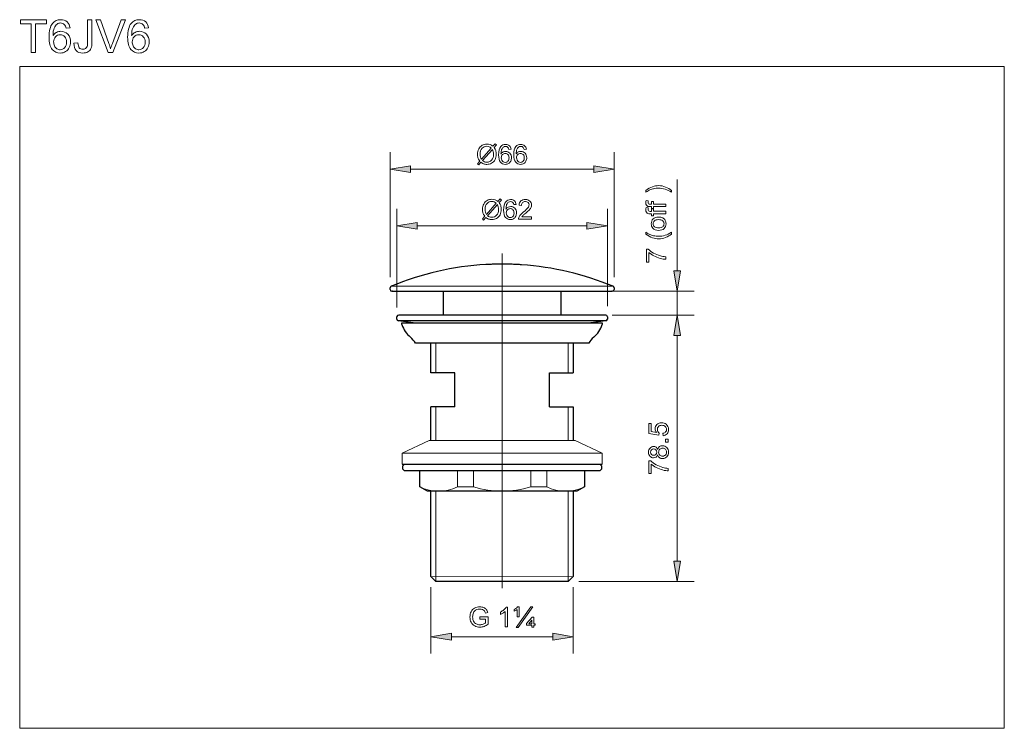
# Model space of a CAD drawing. Extents: x 5 to 63, y 5 to 46.7.
import ezdxf

# ---------------------------------------------------------------- set-up
doc = ezdxf.new("R2010")
doc.units = 0
doc.header["$MEASUREMENT"] = 0
doc.layers.get('0').update_dxf_attribs({"linetype": 'CONTINUOUS', "lineweight": 13})
for name, color, linetype, lineweight in [('AM_0', 7, 'CONTINUOUS', 13), ('BENDA', 7, 'CONTINUOUS', 30), ('BIDANG', 7, 'CONTINUOUS', 13), ('CENT', 7, 'CONTINUOUS', 13), ('UKUR', 7, 'CONTINUOUS', 13)]:
    doc.layers.add(name, color=color, linetype=linetype, lineweight=lineweight)

msp = doc.modelspace()

# ---------------------------------------------------------------- hatches: boundary and pattern name
for points in [[(28.418, 34.808), (28.418, 34.408), (27.218, 34.608)], [(38.418, 34.808), (38.418, 34.408), (39.618, 34.608)]]:
    msp.add_hatch(color=7).paths.add_polyline_path(points)
at = {"layer": 'UKUR'}
for points in [[(28.018, 38.147), (28.018, 37.747), (26.818, 37.947)], [(38.818, 38.147), (38.818, 37.747), (40.018, 37.947)], [(43.526, 31.947), (43.926, 31.947), (43.726, 30.747)], [(43.526, 28.147), (43.926, 28.147), (43.726, 29.348)], [(43.526, 28.147), (43.926, 28.147), (43.726, 29.348)], [(43.526, 14.847), (43.926, 14.847), (43.726, 13.647)], [(30.427, 10.598), (30.427, 10.198), (29.227, 10.398)], [(36.396, 10.598), (36.396, 10.198), (37.596, 10.398)]]:
    msp.add_hatch(color=7, dxfattribs=at).paths.add_polyline_path(points)

# ---------------------------------------------------------------- linework, layer by layer
at = {"color": 7}
for p, q in [((27.218, 29.801), (27.218, 35.608)), ((39.618, 29.873), (39.618, 35.608)), ((27.218, 34.608), (28.418, 34.808)), ((28.418, 34.808), (28.418, 34.408)), ((38.418, 34.808), (38.418, 34.408)), ((39.618, 34.608), (38.418, 34.808)), ((28.418, 34.408), (27.218, 34.608)), ((28.418, 34.608), (38.418, 34.608)), ((38.418, 34.408), (39.618, 34.608)), ((39.957, 31.04), (26.879, 31.04)), ((29.523, 25.947), (29.523, 27.687)), ((37.313, 25.947), (37.313, 27.687)), ((29.523, 21.965), (29.523, 23.947)), ((37.313, 21.965), (37.313, 23.947)), ((27.523, 21.205), (33.418, 21.205)), ((39.313, 21.205), (33.418, 21.205)), ((30.788, 19.225), (30.788, 20.165)), ((31.735, 19.225), (31.735, 20.165)), ((35.101, 19.225), (35.101, 20.165)), ((36.048, 19.225), (36.048, 20.165)), ((30.788, 19.225), (31.735, 19.225)), ((36.048, 19.225), (35.101, 19.225)), ((29.523, 13.647), (29.523, 18.965)), ((37.313, 13.647), (37.313, 18.965)), ((29.227, 13.943), (37.609, 13.931))]:
    msp.add_line(p, q, dxfattribs=at)
for points, knots in [([(33.171, 36.044), (33.171, 36.044), (33.302, 36.191), (33.302, 36.191), (33.302, 36.191), (33.38, 36.125), (33.38, 36.125), (33.38, 36.125), (33.242, 35.97), (33.242, 35.97), (33.287, 35.903), (33.318, 35.844), (33.334, 35.794), (33.355, 35.728), (33.365, 35.654), (33.365, 35.572), (33.365, 35.453), (33.341, 35.348), (33.294, 35.256), (33.246, 35.163), (33.179, 35.093), (33.093, 35.046), (33.007, 34.999), (32.915, 34.975), (32.818, 34.975), (32.746, 34.975), (32.68, 34.985), (32.621, 35.006), (32.576, 35.021), (32.524, 35.052), (32.463, 35.096), (32.463, 35.096), (32.331, 34.948), (32.331, 34.948), (32.331, 34.948), (32.253, 35.014), (32.253, 35.014), (32.253, 35.014), (32.392, 35.169), (32.392, 35.169), (32.34, 35.248), (32.306, 35.315), (32.289, 35.37), (32.271, 35.426), (32.263, 35.492), (32.263, 35.57), (32.263, 35.689), (32.286, 35.794), (32.334, 35.887), (32.381, 35.98), (32.447, 36.05), (32.532, 36.098), (32.617, 36.146), (32.712, 36.17), (32.816, 36.17), (32.887, 36.17), (32.948, 36.16), (33.001, 36.142), (33.053, 36.123), (33.11, 36.09), (33.171, 36.044)], [0, 0, 0, 0, 1, 1, 1, 2, 2, 2, 3, 3, 3, 4, 4, 4, 5, 5, 5, 6, 6, 6, 7, 7, 7, 8, 8, 8, 9, 9, 9, 10, 10, 10, 11, 11, 11, 12, 12, 12, 13, 13, 13, 14, 14, 14, 15, 15, 15, 16, 16, 16, 17, 17, 17, 18, 18, 18, 19, 19, 19, 20, 20, 20, 20]), ([(33.077, 35.938), (33.027, 35.977), (32.984, 36.003), (32.947, 36.018), (32.91, 36.032), (32.867, 36.039), (32.817, 36.039), (32.702, 36.039), (32.607, 36), (32.532, 35.922), (32.457, 35.844), (32.42, 35.727), (32.42, 35.572), (32.42, 35.511), (32.426, 35.457), (32.437, 35.41), (32.446, 35.375), (32.463, 35.331), (32.49, 35.28), (32.49, 35.28), (33.077, 35.938), (33.077, 35.938)], [0, 0, 0, 0, 1, 1, 1, 2, 2, 2, 3, 3, 3, 4, 4, 4, 5, 5, 5, 6, 6, 6, 7, 7, 7, 7]), ([(34.248, 35.865), (34.248, 35.865), (34.107, 35.854), (34.107, 35.854), (34.094, 35.91), (34.076, 35.95), (34.053, 35.975), (34.015, 36.016), (33.967, 36.036), (33.91, 36.036), (33.865, 36.036), (33.825, 36.023), (33.79, 35.998), (33.746, 35.966), (33.71, 35.918), (33.685, 35.856), (33.659, 35.793), (33.645, 35.704), (33.644, 35.589), (33.678, 35.641), (33.72, 35.679), (33.77, 35.705), (33.819, 35.73), (33.871, 35.743), (33.925, 35.743), (34.02, 35.743), (34.101, 35.708), (34.167, 35.638), (34.234, 35.569), (34.267, 35.479), (34.267, 35.369), (34.267, 35.297), (34.251, 35.229), (34.22, 35.167), (34.189, 35.105), (34.146, 35.057), (34.091, 35.025), (34.037, 34.991), (33.974, 34.975), (33.905, 34.975), (33.787, 34.975), (33.69, 35.018), (33.616, 35.105), (33.541, 35.192), (33.504, 35.335), (33.504, 35.535), (33.504, 35.758), (33.545, 35.92), (33.628, 36.021), (33.7, 36.109), (33.797, 36.153), (33.919, 36.153), (34.01, 36.153), (34.085, 36.128), (34.143, 36.077), (34.201, 36.026), (34.236, 35.955), (34.248, 35.865)], [0, 0, 0, 0, 1, 1, 1, 2, 2, 2, 3, 3, 3, 4, 4, 4, 5, 5, 5, 6, 6, 6, 7, 7, 7, 8, 8, 8, 9, 9, 9, 10, 10, 10, 11, 11, 11, 12, 12, 12, 13, 13, 13, 14, 14, 14, 15, 15, 15, 16, 16, 16, 17, 17, 17, 18, 18, 18, 19, 19, 19, 19]), ([(35.152, 35.131), (35.152, 35.131), (35.152, 34.994), (35.152, 34.994), (35.152, 34.994), (34.387, 34.994), (34.387, 34.994), (34.386, 35.029), (34.391, 35.061), (34.403, 35.093), (34.423, 35.145), (34.454, 35.196), (34.497, 35.247), (34.541, 35.297), (34.603, 35.355), (34.683, 35.421), (34.809, 35.524), (34.894, 35.605), (34.938, 35.665), (34.982, 35.725), (35.004, 35.782), (35.004, 35.836), (35.004, 35.892), (34.984, 35.94), (34.944, 35.978), (34.903, 36.017), (34.851, 36.036), (34.786, 36.036), (34.718, 36.036), (34.663, 36.016), (34.621, 35.975), (34.58, 35.934), (34.56, 35.877), (34.559, 35.805), (34.559, 35.805), (34.413, 35.82), (34.413, 35.82), (34.423, 35.928), (34.461, 36.011), (34.526, 36.068), (34.592, 36.125), (34.679, 36.153), (34.789, 36.153), (34.9, 36.153), (34.988, 36.123), (35.053, 36.061), (35.118, 36), (35.15, 35.924), (35.15, 35.833), (35.15, 35.787), (35.141, 35.741), (35.122, 35.697), (35.103, 35.652), (35.071, 35.605), (35.027, 35.556), (34.984, 35.506), (34.911, 35.439), (34.809, 35.353), (34.723, 35.281), (34.669, 35.233), (34.644, 35.207), (34.62, 35.182), (34.6, 35.156), (34.584, 35.131), (34.584, 35.131), (35.152, 35.131), (35.152, 35.131)], [0, 0, 0, 0, 1, 1, 1, 2, 2, 2, 3, 3, 3, 4, 4, 4, 5, 5, 5, 6, 6, 6, 7, 7, 7, 8, 8, 8, 9, 9, 9, 10, 10, 10, 11, 11, 11, 12, 12, 12, 13, 13, 13, 14, 14, 14, 15, 15, 15, 16, 16, 16, 17, 17, 17, 18, 18, 18, 19, 19, 19, 20, 20, 20, 21, 21, 21, 22, 22, 22, 22]), ([(33.141, 35.857), (33.141, 35.857), (32.557, 35.201), (32.557, 35.201), (32.597, 35.168), (32.634, 35.145), (32.668, 35.132), (32.713, 35.114), (32.761, 35.106), (32.813, 35.106), (32.928, 35.106), (33.022, 35.146), (33.096, 35.227), (33.171, 35.308), (33.208, 35.422), (33.208, 35.568), (33.208, 35.677), (33.186, 35.773), (33.141, 35.857)], [0, 0, 0, 0, 1, 1, 1, 2, 2, 2, 3, 3, 3, 4, 4, 4, 5, 5, 5, 6, 6, 6, 6]), ([(33.666, 35.368), (33.666, 35.32), (33.676, 35.273), (33.697, 35.229), (33.718, 35.184), (33.747, 35.15), (33.784, 35.127), (33.821, 35.104), (33.86, 35.092), (33.902, 35.092), (33.962, 35.092), (34.014, 35.116), (34.057, 35.164), (34.1, 35.212), (34.121, 35.278), (34.121, 35.36), (34.121, 35.44), (34.1, 35.503), (34.057, 35.548), (34.015, 35.594), (33.961, 35.617), (33.896, 35.617), (33.832, 35.617), (33.778, 35.594), (33.733, 35.548), (33.689, 35.503), (33.666, 35.443), (33.666, 35.368)], [0, 0, 0, 0, 1, 1, 1, 2, 2, 2, 3, 3, 3, 4, 4, 4, 5, 5, 5, 6, 6, 6, 7, 7, 7, 8, 8, 8, 9, 9, 9, 9])]:
    msp.add_open_spline(points, degree=3, knots=knots, dxfattribs=at)
for points in [[(28.568, 19.225), (29.267, 18.878), (30.088, 18.878), (30.788, 19.225)], [(31.735, 19.225), (32.83, 18.878), (34.006, 18.878), (35.101, 19.225)], [(36.048, 19.225), (36.747, 18.878), (37.568, 18.878), (38.268, 19.225)]]:
    msp.add_open_spline(points, degree=3, dxfattribs=at)
at = {"layer": 'AM_0', "color": 7}
for p, q in [((29.123, 21.965), (27.523, 21.205)), ((29.123, 21.965), (37.713, 21.965)), ((37.713, 21.965), (39.313, 21.205)), ((27.523, 20.565), (27.523, 21.205)), ((39.313, 20.565), (39.313, 21.205))]:
    msp.add_line(p, q, dxfattribs=at)
at = {"layer": 'BENDA', "color": 7}
for p, q in [((26.818, 30.848), (26.818, 30.947)), ((26.918, 30.747), (39.878, 30.747)), ((26.958, 30.747), (26.918, 30.747)), ((29.958, 29.347), (29.958, 30.747)), ((36.878, 30.747), (36.878, 29.347)), ((39.918, 30.747), (39.878, 30.747)), ((40.018, 30.947), (40.018, 30.848)), ((27.218, 29.105), (27.218, 29.247)), ((28.187, 28.887), (27.305, 29.006)), ((39.531, 29.006), (27.305, 29.006)), ((39.518, 29.348), (27.327, 29.347)), ((39.531, 29.006), (38.649, 28.887)), ((39.618, 29.247), (39.618, 29.105)), ((27.518, 28.787), (27.518, 28.887)), ((27.518, 28.887), (39.318, 28.887)), ((39.318, 28.887), (39.318, 28.787)), ((38.518, 27.687), (28.318, 27.687)), ((29.227, 25.947), (29.227, 27.687)), ((37.609, 27.687), (37.609, 25.947)), ((30.627, 25.947), (29.227, 25.947)), ((30.627, 23.947), (30.627, 25.947)), ((36.209, 25.947), (37.609, 25.947)), ((36.209, 23.947), (36.209, 25.947)), ((30.627, 23.947), (29.227, 23.947)), ((29.227, 21.965), (29.227, 23.947)), ((36.209, 23.947), (37.609, 23.947)), ((37.609, 23.947), (37.609, 21.965)), ((27.523, 20.565), (39.313, 20.565)), ((27.568, 20.465), (27.668, 20.565)), ((27.568, 20.265), (27.568, 20.465)), ((39.168, 20.565), (39.268, 20.465)), ((39.268, 20.465), (39.268, 20.265)), ((27.668, 20.165), (27.568, 20.265)), ((39.168, 20.165), (27.668, 20.165)), ((28.568, 19.225), (28.568, 20.165)), ((38.268, 20.165), (38.268, 19.225)), ((39.268, 20.265), (39.168, 20.165)), ((29.018, 18.965), (28.568, 19.225)), ((38.268, 19.225), (37.818, 18.965)), ((37.818, 18.965), (29.018, 18.965)), ((29.227, 13.943), (29.227, 18.965)), ((37.609, 18.965), (37.609, 13.943)), ((29.523, 13.647), (29.227, 13.943)), ((37.609, 13.943), (37.313, 13.647)), ((37.313, 13.647), (29.523, 13.647))]:
    msp.add_line(p, q, dxfattribs=at)
for points in [[(32.466, 32.321), (30.545, 32.213), (28.656, 31.78), (26.879, 31.04)], [(32.58, 32.327), (32.542, 32.325), (32.504, 32.323), (32.466, 32.321)], [(32.838, 32.338), (32.752, 32.335), (32.666, 32.331), (32.58, 32.327)], [(32.97, 32.342), (32.926, 32.34), (32.882, 32.339), (32.838, 32.338)], [(33.256, 32.347), (33.161, 32.346), (33.065, 32.344), (32.97, 32.342)], [(33.388, 32.347), (33.344, 32.347), (33.3, 32.347), (33.256, 32.347)], [(33.646, 32.346), (33.56, 32.347), (33.474, 32.348), (33.388, 32.347)], [(33.76, 32.344), (33.722, 32.345), (33.684, 32.345), (33.646, 32.346)], [(34.018, 32.337), (33.932, 32.34), (33.846, 32.342), (33.76, 32.344)], [(34.15, 32.332), (34.106, 32.334), (34.062, 32.335), (34.018, 32.337)], [(34.436, 32.317), (34.341, 32.323), (34.245, 32.328), (34.15, 32.332)], [(34.568, 32.308), (34.524, 32.312), (34.48, 32.314), (34.436, 32.317)], [(39.957, 31.04), (38.242, 31.754), (36.422, 32.183), (34.568, 32.309)], [(26.879, 31.04), (26.842, 31.024), (26.818, 30.988), (26.818, 30.947)], [(26.818, 30.848), (26.818, 30.792), (26.863, 30.747), (26.918, 30.747)], [(39.918, 30.747), (39.973, 30.747), (40.018, 30.792), (40.018, 30.848)], [(40.018, 30.947), (40.018, 30.988), (39.994, 31.024), (39.957, 31.04)], [(27.327, 29.347), (27.272, 29.352), (27.223, 29.311), (27.218, 29.256)], [(27.218, 29.256), (27.218, 29.253), (27.218, 29.25), (27.218, 29.247)], [(27.218, 29.105), (27.218, 29.055), (27.255, 29.012), (27.305, 29.006)], [(39.531, 29.006), (39.581, 29.012), (39.618, 29.055), (39.618, 29.105)], [(27.518, 28.787), (27.609, 28.495), (27.783, 28.234), (28.018, 28.038)], [(38.818, 28.038), (39.053, 28.234), (39.227, 28.495), (39.318, 28.787)], [(28.318, 27.687), (28.238, 27.82), (28.137, 27.938), (28.018, 28.038)], [(38.818, 28.038), (38.699, 27.938), (38.598, 27.82), (38.518, 27.687)]]:
    msp.add_open_spline(points, degree=3, dxfattribs=at)
msp.add_open_spline([(39.618, 29.247), (39.618, 29.303), (39.573, 29.348), (39.518, 29.348), (39.515, 29.348), (39.512, 29.347), (39.509, 29.347)], degree=3, knots=[0, 0, 0, 0, 1, 1, 1, 2, 2, 2, 2], dxfattribs=at)
at = {"layer": 'BIDANG', "color": 7}
for p, q in [((5, 44), (63, 44)), ((5, 44), (5, 5)), ((63, 44), (63, 5)), ((5, 5), (63, 5))]:
    msp.add_line(p, q, dxfattribs=at)
at = {"layer": 'CENT', "color": 7}
msp.add_line((33.418, 13.247), (33.418, 32.979), dxfattribs=at)
at = {"layer": 'UKUR', "color": 7}
for p, q in [((5.048, 46.514), (5.048, 46.742)), ((5.048, 46.742), (6.574, 46.742)), ((5.682, 46.514), (5.048, 46.514)), ((5.682, 44.817), (5.682, 46.514)), ((6.574, 46.514), (5.937, 46.514)), ((5.937, 46.514), (5.937, 44.817)), ((6.574, 46.742), (6.574, 46.514)), ((5.937, 44.817), (5.682, 44.817)), ((26.818, 31.572), (26.818, 38.947)), ((40.018, 31.572), (40.018, 38.947)), ((26.818, 37.947), (28.018, 38.147)), ((28.018, 37.747), (26.818, 37.947)), ((28.018, 38.147), (28.018, 37.747)), ((38.818, 37.947), (28.018, 37.947)), ((38.818, 38.147), (38.818, 37.747)), ((40.018, 37.947), (38.818, 38.147)), ((38.818, 37.747), (40.018, 37.947)), ((43.726, 31.947), (43.726, 37.338)), ((43.526, 31.947), (43.926, 31.947)), ((43.726, 30.747), (43.526, 31.947)), ((43.926, 31.947), (43.726, 30.747)), ((39.894, 30.747), (44.726, 30.747)), ((43.726, 29.348), (43.726, 30.747)), ((39.894, 29.348), (44.726, 29.348)), ((40.019, 29.348), (44.726, 29.348)), ((43.726, 29.348), (43.526, 28.147)), ((43.726, 29.348), (43.526, 28.147)), ((43.926, 28.147), (43.726, 29.348)), ((43.926, 28.147), (43.726, 29.348)), ((43.526, 28.147), (43.926, 28.147)), ((43.526, 28.147), (43.926, 28.147)), ((43.726, 28.147), (43.726, 26.947)), ((43.726, 28.147), (43.726, 14.847)), ((43.526, 14.847), (43.926, 14.847)), ((43.726, 13.647), (43.526, 14.847)), ((43.926, 14.847), (43.726, 13.647)), ((37.938, 13.647), (44.726, 13.647)), ((29.227, 13.318), (29.227, 9.398)), ((37.596, 13.306), (37.596, 9.398)), ((29.227, 10.398), (30.427, 10.598)), ((30.427, 10.598), (30.427, 10.198)), ((36.396, 10.598), (36.396, 10.198)), ((37.596, 10.398), (36.396, 10.598)), ((30.427, 10.198), (29.227, 10.398)), ((30.427, 10.398), (36.396, 10.398)), ((36.396, 10.198), (37.596, 10.398))]:
    msp.add_line(p, q, dxfattribs=at)
for points in [[(43.203, 21.868), (43.041, 21.868), (43.041, 22.029), (43.203, 22.029)], [(34.237, 10.936), (35.104, 12.155), (35.228, 12.155), (34.361, 10.936)], [(35.165, 10.956), (35.165, 11.078), (34.863, 11.078), (34.863, 11.175), (35.182, 11.548), (35.278, 11.548), (35.278, 11.163), (35.359, 11.163), (35.359, 11.078), (35.278, 11.078), (35.278, 10.956)], [(35.165, 11.163), (35.165, 11.37), (34.984, 11.163)]]:
    msp.add_lwpolyline(points, close=True, dxfattribs=at)
for points, knots in [([(7.833, 45.891), (7.944, 45.775), (7.999, 45.625), (7.999, 45.441), (7.999, 45.321), (7.973, 45.208), (7.921, 45.105), (7.869, 45.001), (7.797, 44.921), (7.706, 44.866), (7.615, 44.811), (7.512, 44.783), (7.396, 44.783), (7.199, 44.783), (7.038, 44.856), (6.914, 45.001), (6.79, 45.146), (6.727, 45.385), (6.727, 45.717), (6.727, 46.09), (6.796, 46.36), (6.934, 46.529)], [9, 9, 9, 9, 10, 10, 10, 11, 11, 11, 12, 12, 12, 13, 13, 13, 14, 14, 14, 15, 15, 15, 16, 16, 16, 16]), ([(6.934, 46.529), (7.054, 46.676), (7.215, 46.75), (7.418, 46.75), (7.57, 46.75), (7.694, 46.707), (7.791, 46.622)], [16, 16, 16, 16, 17, 17, 17, 18, 18, 18, 18]), ([(7.64, 46.455), (7.576, 46.522), (7.497, 46.556), (7.404, 46.556), (7.329, 46.556), (7.262, 46.535), (7.205, 46.493)], [2, 2, 2, 2, 3, 3, 3, 4, 4, 4, 4]), ([(12.553, 45.105), (12.501, 45.001), (12.429, 44.921), (12.338, 44.866), (12.247, 44.811), (12.144, 44.783), (12.028, 44.783), (11.831, 44.783), (11.67, 44.856), (11.546, 45.001), (11.421, 45.146), (11.359, 45.385), (11.359, 45.717), (11.359, 46.09), (11.428, 46.36), (11.565, 46.529)], [11, 11, 11, 11, 12, 12, 12, 13, 13, 13, 14, 14, 14, 15, 15, 15, 16, 16, 16, 16]), ([(11.565, 46.529), (11.685, 46.676), (11.847, 46.75), (12.05, 46.75), (12.202, 46.75), (12.326, 46.707), (12.423, 46.622)], [16, 16, 16, 16, 17, 17, 17, 18, 18, 18, 18]), ([(12.272, 46.455), (12.208, 46.522), (12.129, 46.556), (12.036, 46.556), (11.96, 46.556), (11.894, 46.535), (11.837, 46.493)], [2, 2, 2, 2, 3, 3, 3, 4, 4, 4, 4]), ([(7.651, 45.742), (7.58, 45.819), (7.491, 45.857), (7.382, 45.857), (7.276, 45.857), (7.185, 45.819), (7.111, 45.742), (7.036, 45.665), (6.999, 45.565), (6.999, 45.44)], [6, 6, 6, 6, 7, 7, 7, 8, 8, 8, 9, 9, 9, 9]), ([(7.172, 46.002), (7.254, 46.044), (7.34, 46.065), (7.431, 46.065), (7.588, 46.065), (7.722, 46.007), (7.833, 45.891)], [7, 7, 7, 7, 8, 8, 8, 9, 9, 9, 9]), ([(11.595, 45.809), (11.652, 45.896), (11.721, 45.96), (11.804, 46.002), (11.886, 46.044), (11.972, 46.065), (12.062, 46.065), (12.22, 46.065), (12.354, 46.007), (12.465, 45.891)], [6, 6, 6, 6, 7, 7, 7, 8, 8, 8, 9, 9, 9, 9]), ([(12.282, 45.742), (12.212, 45.819), (12.122, 45.857), (12.014, 45.857), (11.907, 45.857), (11.817, 45.819), (11.742, 45.742), (11.668, 45.665), (11.631, 45.565), (11.631, 45.44)], [6, 6, 6, 6, 7, 7, 7, 8, 8, 8, 9, 9, 9, 9]), ([(12.465, 45.891), (12.576, 45.775), (12.631, 45.625), (12.631, 45.441), (12.631, 45.321), (12.605, 45.208), (12.553, 45.105)], [9, 9, 9, 9, 10, 10, 10, 11, 11, 11, 11]), ([(7.649, 45.099), (7.721, 45.179), (7.757, 45.289), (7.757, 45.427), (7.757, 45.56), (7.721, 45.665), (7.651, 45.742)], [4, 4, 4, 4, 5, 5, 5, 6, 6, 6, 6]), ([(12.281, 45.099), (12.353, 45.179), (12.389, 45.289), (12.389, 45.427), (12.389, 45.56), (12.353, 45.665), (12.282, 45.742)], [4, 4, 4, 4, 5, 5, 5, 6, 6, 6, 6]), ([(7.196, 45.036), (7.257, 44.997), (7.323, 44.978), (7.392, 44.978), (7.492, 44.978), (7.578, 45.018), (7.649, 45.099)], [2, 2, 2, 2, 3, 3, 3, 4, 4, 4, 4]), ([(9.015, 44.853), (8.93, 44.807), (8.831, 44.783), (8.717, 44.783), (8.548, 44.783), (8.418, 44.832), (8.329, 44.929)], [11, 11, 11, 11, 12, 12, 12, 13, 13, 13, 13]), ([(8.512, 45.092), (8.561, 45.038), (8.629, 45.011), (8.716, 45.011), (8.78, 45.011), (8.835, 45.026), (8.881, 45.055)], [2, 2, 2, 2, 3, 3, 3, 4, 4, 4, 4]), ([(11.827, 45.036), (11.889, 44.997), (11.955, 44.978), (12.023, 44.978), (12.124, 44.978), (12.21, 45.018), (12.281, 45.099)], [2, 2, 2, 2, 3, 3, 3, 4, 4, 4, 4]), ([(32.876, 39.294), (32.876, 39.294), (33.007, 39.441), (33.007, 39.441), (33.007, 39.441), (33.085, 39.375), (33.085, 39.375), (33.085, 39.375), (32.948, 39.22), (32.948, 39.22), (32.993, 39.153), (33.023, 39.094), (33.039, 39.044), (33.06, 38.978), (33.071, 38.904), (33.071, 38.822), (33.071, 38.703), (33.047, 38.598), (32.999, 38.505), (32.951, 38.413), (32.884, 38.343), (32.798, 38.296), (32.712, 38.248), (32.62, 38.225), (32.523, 38.225), (32.451, 38.225), (32.385, 38.235), (32.327, 38.256), (32.282, 38.271), (32.229, 38.302), (32.169, 38.346), (32.169, 38.346), (32.037, 38.198), (32.037, 38.198), (32.037, 38.198), (31.958, 38.264), (31.958, 38.264), (31.958, 38.264), (32.097, 38.419), (32.097, 38.419), (32.046, 38.498), (32.011, 38.565), (31.994, 38.62), (31.977, 38.676), (31.968, 38.742), (31.968, 38.82), (31.968, 38.939), (31.992, 39.044), (32.039, 39.137), (32.086, 39.23), (32.152, 39.3), (32.237, 39.348), (32.323, 39.396), (32.417, 39.42), (32.522, 39.42), (32.592, 39.42), (32.653, 39.41), (32.706, 39.392), (32.759, 39.373), (32.816, 39.34), (32.876, 39.294)], [0, 0, 0, 0, 1, 1, 1, 2, 2, 2, 3, 3, 3, 4, 4, 4, 5, 5, 5, 6, 6, 6, 7, 7, 7, 8, 8, 8, 9, 9, 9, 10, 10, 10, 11, 11, 11, 12, 12, 12, 13, 13, 13, 14, 14, 14, 15, 15, 15, 16, 16, 16, 17, 17, 17, 18, 18, 18, 19, 19, 19, 20, 20, 20, 20]), ([(32.782, 39.188), (32.733, 39.227), (32.69, 39.253), (32.653, 39.268), (32.616, 39.282), (32.572, 39.289), (32.522, 39.289), (32.408, 39.289), (32.313, 39.25), (32.238, 39.172), (32.163, 39.094), (32.125, 38.977), (32.125, 38.822), (32.125, 38.761), (32.131, 38.707), (32.142, 38.66), (32.151, 38.625), (32.168, 38.581), (32.195, 38.53), (32.195, 38.53), (32.782, 39.188), (32.782, 39.188)], [0, 0, 0, 0, 1, 1, 1, 2, 2, 2, 3, 3, 3, 4, 4, 4, 5, 5, 5, 6, 6, 6, 7, 7, 7, 7]), ([(32.846, 39.107), (32.846, 39.107), (32.262, 38.451), (32.262, 38.451), (32.302, 38.418), (32.34, 38.395), (32.374, 38.382), (32.418, 38.364), (32.467, 38.356), (32.518, 38.356), (32.633, 38.356), (32.727, 38.396), (32.802, 38.477), (32.876, 38.558), (32.913, 38.672), (32.913, 38.818), (32.913, 38.927), (32.891, 39.023), (32.846, 39.107)], [0, 0, 0, 0, 1, 1, 1, 2, 2, 2, 3, 3, 3, 4, 4, 4, 5, 5, 5, 6, 6, 6, 6]), ([(33.953, 39.115), (33.953, 39.115), (33.812, 39.104), (33.812, 39.104), (33.8, 39.16), (33.782, 39.2), (33.758, 39.225), (33.72, 39.266), (33.672, 39.286), (33.616, 39.286), (33.57, 39.286), (33.53, 39.273), (33.495, 39.248), (33.451, 39.216), (33.416, 39.168), (33.39, 39.106), (33.364, 39.043), (33.35, 38.954), (33.349, 38.839), (33.384, 38.891), (33.425, 38.929), (33.475, 38.955), (33.524, 38.98), (33.576, 38.992), (33.63, 38.992), (33.725, 38.992), (33.806, 38.958), (33.872, 38.888), (33.939, 38.819), (33.972, 38.729), (33.972, 38.619), (33.972, 38.546), (33.957, 38.479), (33.925, 38.417), (33.894, 38.355), (33.851, 38.307), (33.796, 38.274), (33.742, 38.241), (33.68, 38.225), (33.61, 38.225), (33.492, 38.225), (33.395, 38.268), (33.321, 38.355), (33.246, 38.442), (33.209, 38.585), (33.209, 38.785), (33.209, 39.007), (33.25, 39.17), (33.333, 39.271), (33.405, 39.359), (33.502, 39.403), (33.624, 39.403), (33.715, 39.403), (33.79, 39.378), (33.848, 39.327), (33.906, 39.275), (33.941, 39.205), (33.953, 39.115)], [0, 0, 0, 0, 1, 1, 1, 2, 2, 2, 3, 3, 3, 4, 4, 4, 5, 5, 5, 6, 6, 6, 7, 7, 7, 8, 8, 8, 9, 9, 9, 10, 10, 10, 11, 11, 11, 12, 12, 12, 13, 13, 13, 14, 14, 14, 15, 15, 15, 16, 16, 16, 17, 17, 17, 18, 18, 18, 19, 19, 19, 19]), ([(33.371, 38.618), (33.371, 38.57), (33.382, 38.523), (33.403, 38.479), (33.423, 38.434), (33.452, 38.4), (33.489, 38.377), (33.526, 38.354), (33.566, 38.342), (33.607, 38.342), (33.667, 38.342), (33.719, 38.366), (33.762, 38.414), (33.805, 38.462), (33.826, 38.528), (33.826, 38.61), (33.826, 38.69), (33.805, 38.753), (33.763, 38.798), (33.72, 38.844), (33.667, 38.867), (33.602, 38.867), (33.537, 38.867), (33.483, 38.844), (33.438, 38.798), (33.394, 38.753), (33.371, 38.693), (33.371, 38.618)], [0, 0, 0, 0, 1, 1, 1, 2, 2, 2, 3, 3, 3, 4, 4, 4, 5, 5, 5, 6, 6, 6, 7, 7, 7, 8, 8, 8, 9, 9, 9, 9]), ([(34.85, 39.115), (34.85, 39.115), (34.709, 39.104), (34.709, 39.104), (34.697, 39.16), (34.679, 39.2), (34.656, 39.225), (34.617, 39.266), (34.569, 39.286), (34.513, 39.286), (34.467, 39.286), (34.427, 39.273), (34.392, 39.248), (34.348, 39.216), (34.312, 39.168), (34.287, 39.106), (34.261, 39.043), (34.247, 38.954), (34.246, 38.839), (34.28, 38.891), (34.322, 38.929), (34.372, 38.955), (34.421, 38.98), (34.473, 38.992), (34.527, 38.992), (34.622, 38.992), (34.703, 38.958), (34.769, 38.888), (34.836, 38.819), (34.869, 38.729), (34.869, 38.619), (34.869, 38.546), (34.854, 38.479), (34.822, 38.417), (34.791, 38.355), (34.748, 38.307), (34.693, 38.274), (34.639, 38.241), (34.577, 38.225), (34.507, 38.225), (34.389, 38.225), (34.292, 38.268), (34.218, 38.355), (34.143, 38.442), (34.106, 38.585), (34.106, 38.785), (34.106, 39.007), (34.147, 39.17), (34.23, 39.271), (34.302, 39.359), (34.399, 39.403), (34.521, 39.403), (34.613, 39.403), (34.687, 39.378), (34.745, 39.327), (34.803, 39.275), (34.838, 39.205), (34.85, 39.115)], [0, 0, 0, 0, 1, 1, 1, 2, 2, 2, 3, 3, 3, 4, 4, 4, 5, 5, 5, 6, 6, 6, 7, 7, 7, 8, 8, 8, 9, 9, 9, 10, 10, 10, 11, 11, 11, 12, 12, 12, 13, 13, 13, 14, 14, 14, 15, 15, 15, 16, 16, 16, 17, 17, 17, 18, 18, 18, 19, 19, 19, 19]), ([(34.268, 38.618), (34.268, 38.57), (34.279, 38.523), (34.299, 38.479), (34.32, 38.434), (34.349, 38.4), (34.386, 38.377), (34.423, 38.354), (34.463, 38.342), (34.504, 38.342), (34.564, 38.342), (34.616, 38.366), (34.659, 38.414), (34.702, 38.462), (34.723, 38.528), (34.723, 38.61), (34.723, 38.69), (34.702, 38.753), (34.66, 38.798), (34.617, 38.844), (34.564, 38.867), (34.498, 38.867), (34.434, 38.867), (34.38, 38.844), (34.335, 38.798), (34.291, 38.753), (34.268, 38.693), (34.268, 38.618)], [0, 0, 0, 0, 1, 1, 1, 2, 2, 2, 3, 3, 3, 4, 4, 4, 5, 5, 5, 6, 6, 6, 7, 7, 7, 8, 8, 8, 9, 9, 9, 9]), ([(43.395, 36.692), (43.395, 36.692), (43.395, 36.59), (43.395, 36.59), (43.143, 36.747), (42.891, 36.826), (42.639, 36.826), (42.54, 36.826), (42.442, 36.814), (42.345, 36.792), (42.266, 36.774), (42.191, 36.749), (42.118, 36.717), (42.071, 36.696), (41.992, 36.654), (41.882, 36.59), (41.882, 36.59), (41.882, 36.692), (41.882, 36.692), (42.014, 36.791), (42.146, 36.864), (42.279, 36.911), (42.393, 36.951), (42.513, 36.972), (42.638, 36.972), (42.779, 36.972), (42.917, 36.945), (43.049, 36.89), (43.181, 36.836), (43.297, 36.77), (43.395, 36.692)], [0, 0, 0, 0, 1, 1, 1, 2, 2, 2, 3, 3, 3, 4, 4, 4, 5, 5, 5, 6, 6, 6, 7, 7, 7, 8, 8, 8, 9, 9, 9, 10, 10, 10, 10]), ([(43.056, 35.736), (43.056, 35.736), (42.33, 35.736), (42.33, 35.736), (42.33, 35.736), (42.33, 35.611), (42.33, 35.611), (42.33, 35.611), (42.22, 35.611), (42.22, 35.611), (42.22, 35.611), (42.22, 35.736), (42.22, 35.736), (42.22, 35.736), (42.131, 35.736), (42.131, 35.736), (42.075, 35.736), (42.033, 35.741), (42.006, 35.751), (41.969, 35.765), (41.939, 35.788), (41.916, 35.823), (41.893, 35.857), (41.882, 35.905), (41.882, 35.967), (41.882, 36.007), (41.887, 36.051), (41.896, 36.099), (41.896, 36.099), (42.019, 36.078), (42.019, 36.078), (42.014, 36.048), (42.012, 36.021), (42.012, 35.994), (42.012, 35.952), (42.021, 35.921), (42.039, 35.903), (42.057, 35.885), (42.092, 35.877), (42.142, 35.877), (42.142, 35.877), (42.22, 35.877), (42.22, 35.877), (42.22, 35.877), (42.22, 36.041), (42.22, 36.041), (42.22, 36.041), (42.33, 36.041), (42.33, 36.041), (42.33, 36.041), (42.33, 35.878), (42.33, 35.878), (42.33, 35.878), (43.056, 35.878), (43.056, 35.878), (43.056, 35.878), (43.056, 35.736), (43.056, 35.736)], [0, 0, 0, 0, 1, 1, 1, 2, 2, 2, 3, 3, 3, 4, 4, 4, 5, 5, 5, 6, 6, 6, 7, 7, 7, 8, 8, 8, 9, 9, 9, 10, 10, 10, 11, 11, 11, 12, 12, 12, 13, 13, 13, 14, 14, 14, 15, 15, 15, 16, 16, 16, 17, 17, 17, 18, 18, 18, 19, 19, 19, 19]), ([(43.056, 35.317), (43.056, 35.317), (42.33, 35.317), (42.33, 35.317), (42.33, 35.317), (42.33, 35.192), (42.33, 35.192), (42.33, 35.192), (42.22, 35.192), (42.22, 35.192), (42.22, 35.192), (42.22, 35.317), (42.22, 35.317), (42.22, 35.317), (42.131, 35.317), (42.131, 35.317), (42.075, 35.317), (42.033, 35.322), (42.006, 35.332), (41.969, 35.346), (41.939, 35.369), (41.916, 35.404), (41.893, 35.438), (41.882, 35.486), (41.882, 35.548), (41.882, 35.588), (41.887, 35.632), (41.896, 35.68), (41.896, 35.68), (42.019, 35.659), (42.019, 35.659), (42.014, 35.63), (42.012, 35.602), (42.012, 35.575), (42.012, 35.533), (42.021, 35.502), (42.039, 35.484), (42.057, 35.467), (42.092, 35.458), (42.142, 35.458), (42.142, 35.458), (42.22, 35.458), (42.22, 35.458), (42.22, 35.458), (42.22, 35.622), (42.22, 35.622), (42.22, 35.622), (42.33, 35.622), (42.33, 35.622), (42.33, 35.622), (42.33, 35.459), (42.33, 35.459), (42.33, 35.459), (43.056, 35.459), (43.056, 35.459), (43.056, 35.459), (43.056, 35.317), (43.056, 35.317)], [0, 0, 0, 0, 1, 1, 1, 2, 2, 2, 3, 3, 3, 4, 4, 4, 5, 5, 5, 6, 6, 6, 7, 7, 7, 8, 8, 8, 9, 9, 9, 10, 10, 10, 11, 11, 11, 12, 12, 12, 13, 13, 13, 14, 14, 14, 15, 15, 15, 16, 16, 16, 17, 17, 17, 18, 18, 18, 19, 19, 19, 19]), ([(42.638, 34.333), (42.483, 34.333), (42.369, 34.377), (42.294, 34.463), (42.233, 34.535), (42.202, 34.623), (42.202, 34.726), (42.202, 34.841), (42.239, 34.935), (42.314, 35.008), (42.39, 35.081), (42.494, 35.118), (42.626, 35.118), (42.734, 35.118), (42.818, 35.101), (42.879, 35.069), (42.941, 35.037), (42.989, 34.99), (43.023, 34.928), (43.057, 34.866), (43.074, 34.799), (43.074, 34.726), (43.074, 34.609), (43.036, 34.514), (42.962, 34.442), (42.887, 34.37), (42.779, 34.333), (42.638, 34.333)], [0, 0, 0, 0, 1, 1, 1, 2, 2, 2, 3, 3, 3, 4, 4, 4, 5, 5, 5, 6, 6, 6, 7, 7, 7, 8, 8, 8, 9, 9, 9, 9]), ([(42.638, 34.48), (42.744, 34.48), (42.824, 34.503), (42.877, 34.549), (42.93, 34.596), (42.957, 34.655), (42.957, 34.726), (42.957, 34.796), (42.93, 34.855), (42.877, 34.902), (42.824, 34.948), (42.742, 34.972), (42.633, 34.972), (42.53, 34.972), (42.452, 34.948), (42.398, 34.901), (42.345, 34.854), (42.319, 34.796), (42.319, 34.726), (42.319, 34.655), (42.345, 34.596), (42.398, 34.549), (42.451, 34.503), (42.531, 34.48), (42.638, 34.48)], [0, 0, 0, 0, 1, 1, 1, 2, 2, 2, 3, 3, 3, 4, 4, 4, 5, 5, 5, 6, 6, 6, 7, 7, 7, 8, 8, 8, 8]), ([(43.395, 34.12), (43.297, 34.042), (43.181, 33.976), (43.049, 33.922), (42.917, 33.867), (42.779, 33.84), (42.638, 33.84), (42.513, 33.84), (42.393, 33.861), (42.279, 33.901), (42.146, 33.948), (42.014, 34.021), (41.882, 34.12), (41.882, 34.12), (41.882, 34.222), (41.882, 34.222), (41.991, 34.158), (42.069, 34.116), (42.116, 34.096), (42.188, 34.064), (42.264, 34.039), (42.343, 34.02), (42.441, 33.998), (42.539, 33.987), (42.639, 33.987), (42.891, 33.987), (43.143, 34.065), (43.395, 34.222), (43.395, 34.222), (43.395, 34.12), (43.395, 34.12)], [0, 0, 0, 0, 1, 1, 1, 2, 2, 2, 3, 3, 3, 4, 4, 4, 5, 5, 5, 6, 6, 6, 7, 7, 7, 8, 8, 8, 9, 9, 9, 10, 10, 10, 10]), ([(42.053, 32.473), (42.053, 32.473), (41.916, 32.473), (41.916, 32.473), (41.916, 32.473), (41.916, 33.22), (41.916, 33.22), (41.916, 33.22), (42.027, 33.22), (42.027, 33.22), (42.105, 33.147), (42.209, 33.074), (42.339, 33.002), (42.468, 32.93), (42.602, 32.874), (42.739, 32.835), (42.835, 32.807), (42.941, 32.788), (43.056, 32.781), (43.056, 32.781), (43.056, 32.635), (43.056, 32.635), (42.965, 32.636), (42.856, 32.654), (42.727, 32.688), (42.598, 32.722), (42.474, 32.771), (42.355, 32.835), (42.235, 32.899), (42.135, 32.966), (42.053, 33.038), (42.053, 33.038), (42.053, 32.473), (42.053, 32.473)], [0, 0, 0, 0, 1, 1, 1, 2, 2, 2, 3, 3, 3, 4, 4, 4, 5, 5, 5, 6, 6, 6, 7, 7, 7, 8, 8, 8, 9, 9, 9, 10, 10, 10, 11, 11, 11, 11]), ([(42.899, 22.238), (42.899, 22.238), (42.888, 22.387), (42.888, 22.387), (42.96, 22.398), (43.014, 22.423), (43.05, 22.463), (43.087, 22.503), (43.105, 22.551), (43.105, 22.608), (43.105, 22.677), (43.079, 22.735), (43.028, 22.782), (42.976, 22.829), (42.908, 22.852), (42.823, 22.852), (42.742, 22.852), (42.679, 22.83), (42.632, 22.785), (42.585, 22.74), (42.562, 22.68), (42.562, 22.606), (42.562, 22.56), (42.572, 22.519), (42.593, 22.482), (42.614, 22.446), (42.641, 22.417), (42.675, 22.396), (42.675, 22.396), (42.655, 22.263), (42.655, 22.263), (42.655, 22.263), (42.063, 22.374), (42.063, 22.374), (42.063, 22.374), (42.063, 22.949), (42.063, 22.949), (42.063, 22.949), (42.198, 22.949), (42.198, 22.949), (42.198, 22.949), (42.198, 22.486), (42.198, 22.486), (42.198, 22.486), (42.509, 22.425), (42.509, 22.425), (42.46, 22.494), (42.436, 22.567), (42.436, 22.643), (42.436, 22.744), (42.471, 22.829), (42.541, 22.899), (42.611, 22.968), (42.701, 23.003), (42.81, 23.003), (42.915, 23.003), (43.005, 22.972), (43.082, 22.911), (43.175, 22.837), (43.222, 22.736), (43.222, 22.608), (43.222, 22.503), (43.193, 22.418), (43.134, 22.351), (43.075, 22.285), (42.997, 22.247), (42.899, 22.238)], [0, 0, 0, 0, 1, 1, 1, 2, 2, 2, 3, 3, 3, 4, 4, 4, 5, 5, 5, 6, 6, 6, 7, 7, 7, 8, 8, 8, 9, 9, 9, 10, 10, 10, 11, 11, 11, 12, 12, 12, 13, 13, 13, 14, 14, 14, 15, 15, 15, 16, 16, 16, 17, 17, 17, 18, 18, 18, 19, 19, 19, 20, 20, 20, 21, 21, 21, 22, 22, 22, 22]), ([(42.576, 21.111), (42.555, 21.052), (42.524, 21.008), (42.484, 20.98), (42.444, 20.951), (42.396, 20.937), (42.341, 20.937), (42.257, 20.937), (42.187, 20.967), (42.129, 21.027), (42.072, 21.088), (42.044, 21.168), (42.044, 21.269), (42.044, 21.37), (42.073, 21.451), (42.131, 21.513), (42.19, 21.574), (42.261, 21.605), (42.345, 21.605), (42.398, 21.605), (42.445, 21.591), (42.485, 21.563), (42.524, 21.535), (42.555, 21.492), (42.576, 21.434), (42.599, 21.505), (42.637, 21.559), (42.688, 21.596), (42.74, 21.633), (42.801, 21.652), (42.872, 21.652), (42.971, 21.652), (43.054, 21.617), (43.121, 21.547), (43.188, 21.477), (43.222, 21.385), (43.222, 21.271), (43.222, 21.157), (43.188, 21.065), (43.121, 20.995), (43.053, 20.925), (42.969, 20.89), (42.868, 20.89), (42.793, 20.89), (42.73, 20.909), (42.68, 20.947), (42.629, 20.986), (42.594, 21.04), (42.576, 21.111)], [0, 0, 0, 0, 1, 1, 1, 2, 2, 2, 3, 3, 3, 4, 4, 4, 5, 5, 5, 6, 6, 6, 7, 7, 7, 8, 8, 8, 9, 9, 9, 10, 10, 10, 11, 11, 11, 12, 12, 12, 13, 13, 13, 14, 14, 14, 15, 15, 15, 16, 16, 16, 16]), ([(42.869, 21.036), (42.909, 21.036), (42.948, 21.045), (42.986, 21.064), (43.024, 21.083), (43.053, 21.112), (43.074, 21.15), (43.094, 21.188), (43.105, 21.228), (43.105, 21.272), (43.105, 21.34), (43.083, 21.396), (43.04, 21.44), (42.996, 21.484), (42.941, 21.506), (42.874, 21.506), (42.805, 21.506), (42.749, 21.483), (42.704, 21.438), (42.66, 21.393), (42.638, 21.336), (42.638, 21.267), (42.638, 21.2), (42.66, 21.145), (42.704, 21.101), (42.748, 21.058), (42.803, 21.036), (42.869, 21.036)], [0, 0, 0, 0, 1, 1, 1, 2, 2, 2, 3, 3, 3, 4, 4, 4, 5, 5, 5, 6, 6, 6, 7, 7, 7, 8, 8, 8, 9, 9, 9, 9]), ([(42.336, 21.083), (42.391, 21.083), (42.435, 21.1), (42.47, 21.135), (42.505, 21.17), (42.522, 21.216), (42.522, 21.272), (42.522, 21.328), (42.505, 21.372), (42.47, 21.407), (42.436, 21.442), (42.394, 21.459), (42.344, 21.459), (42.293, 21.459), (42.249, 21.441), (42.214, 21.405), (42.178, 21.37), (42.161, 21.325), (42.161, 21.271), (42.161, 21.216), (42.178, 21.171), (42.212, 21.136), (42.247, 21.101), (42.289, 21.083), (42.336, 21.083)], [0, 0, 0, 0, 1, 1, 1, 2, 2, 2, 3, 3, 3, 4, 4, 4, 5, 5, 5, 6, 6, 6, 7, 7, 7, 8, 8, 8, 8]), ([(42.199, 20.004), (42.199, 20.004), (42.063, 20.004), (42.063, 20.004), (42.063, 20.004), (42.063, 20.751), (42.063, 20.751), (42.063, 20.751), (42.173, 20.751), (42.173, 20.751), (42.252, 20.677), (42.355, 20.605), (42.485, 20.532), (42.615, 20.461), (42.748, 20.405), (42.885, 20.366), (42.982, 20.337), (43.087, 20.319), (43.203, 20.311), (43.203, 20.311), (43.203, 20.165), (43.203, 20.165), (43.112, 20.167), (43.002, 20.184), (42.874, 20.219), (42.745, 20.253), (42.621, 20.302), (42.501, 20.366), (42.382, 20.429), (42.281, 20.497), (42.199, 20.569), (42.199, 20.569), (42.199, 20.004), (42.199, 20.004)], [0, 0, 0, 0, 1, 1, 1, 2, 2, 2, 3, 3, 3, 4, 4, 4, 5, 5, 5, 6, 6, 6, 7, 7, 7, 8, 8, 8, 9, 9, 9, 10, 10, 10, 11, 11, 11, 11]), ([(32.104, 11.435), (32.104, 11.435), (32.104, 11.571), (32.104, 11.571), (32.104, 11.571), (32.593, 11.571), (32.593, 11.571), (32.593, 11.571), (32.593, 11.142), (32.593, 11.142), (32.518, 11.083), (32.44, 11.037), (32.36, 11.007), (32.281, 10.977), (32.199, 10.962), (32.115, 10.962), (32.001, 10.962), (31.898, 10.986), (31.806, 11.035), (31.713, 11.084), (31.643, 11.154), (31.596, 11.246), (31.548, 11.337), (31.525, 11.44), (31.525, 11.554), (31.525, 11.666), (31.548, 11.771), (31.595, 11.869), (31.642, 11.966), (31.71, 12.039), (31.798, 12.086), (31.886, 12.133), (31.988, 12.157), (32.103, 12.157), (32.186, 12.157), (32.262, 12.143), (32.329, 12.116), (32.397, 12.089), (32.45, 12.051), (32.488, 12.003), (32.526, 11.954), (32.555, 11.891), (32.575, 11.814), (32.575, 11.814), (32.437, 11.776), (32.437, 11.776), (32.42, 11.835), (32.398, 11.881), (32.373, 11.915), (32.347, 11.948), (32.31, 11.975), (32.262, 11.995), (32.215, 12.016), (32.162, 12.026), (32.103, 12.026), (32.033, 12.026), (31.973, 12.015), (31.922, 11.994), (31.871, 11.972), (31.83, 11.944), (31.799, 11.91), (31.768, 11.875), (31.743, 11.837), (31.726, 11.795), (31.697, 11.724), (31.682, 11.646), (31.682, 11.562), (31.682, 11.459), (31.7, 11.373), (31.735, 11.304), (31.77, 11.234), (31.822, 11.182), (31.89, 11.149), (31.958, 11.115), (32.029, 11.098), (32.106, 11.098), (32.172, 11.098), (32.236, 11.111), (32.299, 11.137), (32.362, 11.162), (32.41, 11.19), (32.443, 11.219), (32.443, 11.219), (32.443, 11.435), (32.443, 11.435), (32.443, 11.435), (32.104, 11.435), (32.104, 11.435)], [0, 0, 0, 0, 1, 1, 1, 2, 2, 2, 3, 3, 3, 4, 4, 4, 5, 5, 5, 6, 6, 6, 7, 7, 7, 8, 8, 8, 9, 9, 9, 10, 10, 10, 11, 11, 11, 12, 12, 12, 13, 13, 13, 14, 14, 14, 15, 15, 15, 16, 16, 16, 17, 17, 17, 18, 18, 18, 19, 19, 19, 20, 20, 20, 21, 21, 21, 22, 22, 22, 23, 23, 23, 24, 24, 24, 25, 25, 25, 26, 26, 26, 27, 27, 27, 28, 28, 28, 29, 29, 29, 29]), ([(33.743, 10.981), (33.743, 10.981), (33.601, 10.981), (33.601, 10.981), (33.601, 10.981), (33.601, 11.884), (33.601, 11.884), (33.567, 11.852), (33.522, 11.819), (33.466, 11.787), (33.411, 11.754), (33.361, 11.73), (33.317, 11.713), (33.317, 11.713), (33.317, 11.85), (33.317, 11.85), (33.396, 11.888), (33.466, 11.933), (33.525, 11.986), (33.585, 12.039), (33.627, 12.09), (33.651, 12.14), (33.651, 12.14), (33.743, 12.14), (33.743, 12.14), (33.743, 12.14), (33.743, 10.981), (33.743, 10.981)], [0, 0, 0, 0, 1, 1, 1, 2, 2, 2, 3, 3, 3, 4, 4, 4, 5, 5, 5, 6, 6, 6, 7, 7, 7, 8, 8, 8, 9, 9, 9, 9]), ([(34.299, 11.559), (34.299, 11.559), (34.299, 11.994), (34.299, 11.994), (34.246, 11.952), (34.187, 11.923), (34.123, 11.906), (34.123, 11.906), (34.123, 12.002), (34.123, 12.002), (34.156, 12.013), (34.192, 12.032), (34.232, 12.06), (34.271, 12.088), (34.304, 12.118), (34.329, 12.15), (34.329, 12.15), (34.414, 12.15), (34.414, 12.15), (34.414, 12.15), (34.414, 11.559), (34.414, 11.559), (34.414, 11.559), (34.299, 11.559), (34.299, 11.559)], [0, 0, 0, 0, 1, 1, 1, 2, 2, 2, 3, 3, 3, 4, 4, 4, 5, 5, 5, 6, 6, 6, 7, 7, 7, 8, 8, 8, 8])]:
    msp.add_open_spline(points, degree=3, knots=knots, dxfattribs=at)
for points in [[(7.205, 46.493), (7.131, 46.438), (7.073, 46.359), (7.03, 46.255)], [(7.729, 46.252), (7.708, 46.345), (7.678, 46.413), (7.64, 46.455)], [(7.791, 46.622), (7.888, 46.538), (7.946, 46.42), (7.965, 46.27)], [(9.004, 45.415), (9.004, 45.415), (9.004, 46.742), (9.004, 46.742)], [(9.004, 46.742), (9.004, 46.742), (9.259, 46.742), (9.259, 46.742)], [(9.259, 46.742), (9.259, 46.742), (9.259, 45.43), (9.259, 45.43)], [(10.221, 44.817), (10.221, 44.817), (9.476, 46.742), (9.476, 46.742)], [(9.476, 46.742), (9.476, 46.742), (9.752, 46.742), (9.752, 46.742)], [(9.752, 46.742), (9.752, 46.742), (10.253, 45.343), (10.253, 45.343)], [(10.458, 45.343), (10.458, 45.343), (10.977, 46.742), (10.977, 46.742)], [(11.238, 46.742), (11.238, 46.742), (10.484, 44.817), (10.484, 44.817)], [(10.977, 46.742), (10.977, 46.742), (11.238, 46.742), (11.238, 46.742)], [(11.837, 46.493), (11.763, 46.438), (11.705, 46.359), (11.662, 46.255)], [(12.361, 46.252), (12.34, 46.345), (12.31, 46.413), (12.272, 46.455)], [(12.423, 46.622), (12.519, 46.538), (12.577, 46.42), (12.597, 46.27)], [(7.03, 46.255), (6.987, 46.15), (6.965, 46.002), (6.963, 45.809)], [(6.963, 45.809), (7.02, 45.896), (7.09, 45.96), (7.172, 46.002)], [(7.965, 46.27), (7.965, 46.27), (7.729, 46.252), (7.729, 46.252)], [(11.662, 46.255), (11.619, 46.15), (11.597, 46.002), (11.595, 45.809)], [(12.597, 46.27), (12.597, 46.27), (12.361, 46.252), (12.361, 46.252)], [(6.999, 45.44), (6.999, 45.359), (7.016, 45.281), (7.051, 45.207)], [(8.329, 44.929), (8.239, 45.026), (8.196, 45.17), (8.199, 45.361)], [(8.199, 45.361), (8.199, 45.361), (8.429, 45.393), (8.429, 45.393)], [(8.429, 45.393), (8.435, 45.246), (8.463, 45.146), (8.512, 45.092)], [(8.977, 45.174), (8.995, 45.225), (9.004, 45.305), (9.004, 45.415)], [(9.259, 45.43), (9.259, 45.269), (9.239, 45.144), (9.2, 45.055)], [(10.253, 45.343), (10.293, 45.231), (10.327, 45.126), (10.354, 45.028)], [(10.354, 45.028), (10.384, 45.133), (10.418, 45.238), (10.458, 45.343)], [(11.631, 45.44), (11.631, 45.359), (11.648, 45.281), (11.682, 45.207)], [(7.051, 45.207), (7.085, 45.132), (7.134, 45.075), (7.196, 45.036)], [(8.881, 45.055), (8.928, 45.084), (8.96, 45.124), (8.977, 45.174)], [(9.2, 45.055), (9.161, 44.967), (9.099, 44.9), (9.015, 44.853)], [(10.484, 44.817), (10.484, 44.817), (10.221, 44.817), (10.221, 44.817)], [(11.682, 45.207), (11.717, 45.132), (11.765, 45.075), (11.827, 45.036)]]:
    msp.add_open_spline(points, degree=3, dxfattribs=at)

doc.saveas('drawing.dxf')
